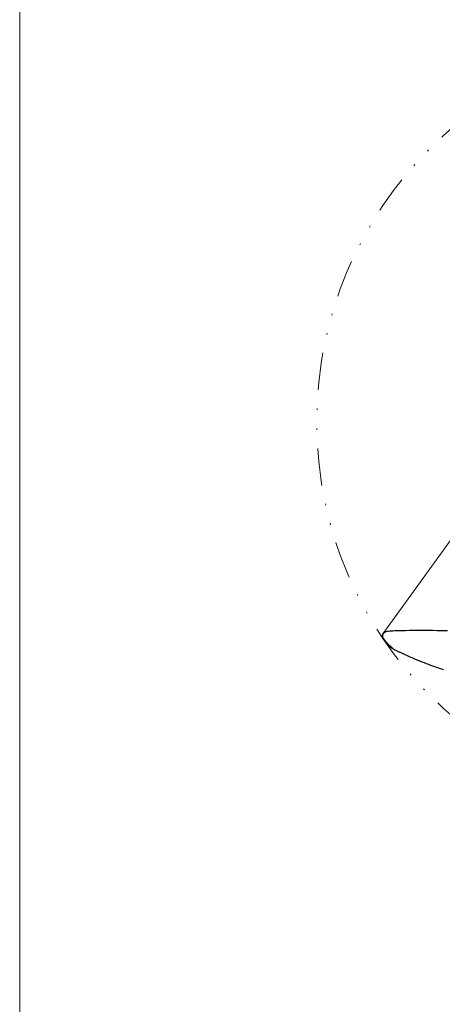
# Model space of a CAD drawing. Units: millimetres. Extents: x 0 to 210, y 0 to 297.
# Drawn here: x 0 to 28, y 61 to 127 of the extents above; entities that cross this region are included whole.
import ezdxf

# ---------------------------------------------------------------- set-up
doc = ezdxf.new("R2010")
doc.units = ezdxf.units.MM
doc.header["$LTSCALE"] = 5
for name, pattern in [('ACAD_ISO15W100', [39, 12, -3, 12, -3, 0, -3, 0, -3, 0, -3]), ('AUSGEZOGEN', [0]), ('DIVIDE', [1.25, 0.5, -0.25, 0, -0.25, 0, -0.25])]:
    doc.linetypes.add(name, pattern=pattern)
for name, color, linetype in [('Layer16', 7, 'Continuous'), ('Schraffur', 7, 'Continuous'), ('Volllinie breit', 7, 'Continuous'), ('Volllinie schmal', 7, 'Continuous'), ('Zeichnungsrahmen', 7, 'Continuous')]:
    doc.layers.add(name, color=color, linetype=linetype)

# ---------------------------------------------------------------- blocks, each defined once
blk = doc.blocks.new('Planungshilfe_DE-EN-FR_nNn02')
at = {"layer": 'Zeichnungsrahmen', "color": 96, "linetype": 'AUSGEZOGEN', "lineweight": 18, "true_color": 0x008000}
blk.add_line((0, 297), (0, 0), dxfattribs=at)
blk = doc.blocks.new('Plh176_nNn01')
at = {"layer": 'Layer16', "color": 96, "linetype": 'DIVIDE', "lineweight": 18, "true_color": 0x008000}
blk.add_circle((45.94544, 99.71467), 25.99978, dxfattribs=at)
at = {"layer": 'Schraffur', "color": 6, "linetype": 'ACAD_ISO15W100', "lineweight": 18, "true_color": 0xff00ff}
blk.add_line((24.38217, 85.4751), (43.07827, 111.3524), dxfattribs=at)
at = {"layer": 'Volllinie breit', "color": 56, "linetype": 'AUSGEZOGEN', "lineweight": 25, "true_color": 0x808000}
for p, q in [((24.58241, 85.62116), (24.56469, 85.61453)), ((24.56764, 85.61548), (24.56469, 85.61452)), ((24.56761, 85.61548), (24.57743, 85.61795)), ((24.59142, 85.62329), (24.59183, 85.62304)), ((24.42069, 85.11988), (24.38896, 85.17901)), ((24.56089, 84.9163), (24.54545, 84.93696)), ((25.17243, 84.41889), (25.16021, 84.42523)), ((25.19575, 84.40686), (25.25246, 84.37983))]:
    blk.add_line(p, q, dxfattribs=at)
for points in [[(28.73353, 85.68148), (28.03487, 85.69399), (27.75667, 85.69841), (27.47857, 85.70193), (27.22924, 85.70396), (26.97996, 85.70473), (26.719, 85.70409), (26.45801, 85.70204), (26.17922, 85.69845), (25.90032, 85.69363), (25.72408, 85.69001), (25.54777, 85.68575), (25.42018, 85.68208), (25.29257, 85.67756), (25.17586, 85.67236), (25.05918, 85.6659), (24.95482, 85.65888), (24.85051, 85.65065), (24.75452, 85.6419), (24.70657, 85.63695), (24.65867, 85.63152), (24.59143, 85.62313)], [(24.47689, 85.57055), (24.4546, 85.55501), (24.44039, 85.5437), (24.42694, 85.53155), (24.41908, 85.52373), (24.41155, 85.51563), (24.40437, 85.50722), (24.39756, 85.49852), (24.389, 85.48629), (24.38123, 85.47355), (24.37428, 85.46036), (24.36819, 85.44675), (24.36222, 85.4304), (24.35773, 85.41468), (24.3545, 85.39971), (24.35164, 85.37973), (24.35027, 85.35951), (24.35026, 85.34087), (24.35136, 85.3222), (24.35322, 85.3054), (24.35584, 85.28864), (24.35864, 85.27424), (24.36193, 85.2599), (24.36569, 85.24564), (24.36994, 85.23148), (24.37904, 85.20514), (24.38896, 85.17901)], [(24.56469, 85.61453), (24.54259, 85.60538), (24.51932, 85.59453), (24.4978, 85.58286), (24.47689, 85.57055)], [(24.59091, 85.62312), (24.58977, 85.62321), (24.58751, 85.62275), (24.58628, 85.62239), (24.58499, 85.622), (24.58369, 85.62159), (24.58241, 85.62116)], [(24.42069, 85.11988), (24.48285, 85.02833), (24.54545, 84.93696)], [(24.56089, 84.9163), (24.59427, 84.87621), (24.61615, 84.85102), (24.6385, 84.82624), (24.66623, 84.79661), (24.69457, 84.76757), (24.71802, 84.74446), (24.74187, 84.72176), (24.76608, 84.6995), (24.79069, 84.67765), (24.81568, 84.65623), (24.84103, 84.63526), (24.87921, 84.60504), (24.91894, 84.57524), (24.94528, 84.55637), (24.97276, 84.53738), (25.00056, 84.51887), (25.02515, 84.50308), (25.05001, 84.48764), (25.08588, 84.46625), (25.12965, 84.44151), (25.17387, 84.41796)], [(24.99787, 84.5207), (24.98398, 84.52983), (24.95658, 84.54847), (24.95059, 84.55271)], [(25.10027, 84.45811), (25.09117, 84.46318), (25.08856, 84.46473)], [(25.17389, 84.41795), (25.18304, 84.41325), (25.18783, 84.41082), (25.19383, 84.40778), (25.19767, 84.40586), (25.19943, 84.40498), (25.2, 84.4047), (25.20035, 84.40452), (25.20045, 84.40447), (25.2005, 84.40445), (25.20051, 84.40444), (25.20047, 84.40446), (25.20028, 84.40455), (25.19992, 84.40473), (25.19647, 84.40646), (25.19277, 84.40832), (25.19265, 84.40838)], [(25.19878, 84.40532), (25.20037, 84.40451), (25.20058, 84.40441), (25.20063, 84.40438), (25.20063, 84.40438), (25.20058, 84.40441), (25.20048, 84.40446), (25.19991, 84.40475), (25.19921, 84.4051), (25.19778, 84.40582), (25.17391, 84.41796)], [(25.25246, 84.37983), (25.42087, 84.29923), (25.58954, 84.21916), (25.77943, 84.13047), (25.87463, 84.08665), (25.97001, 84.04321), (26.15092, 83.9621), (26.24163, 83.9221), (26.3325, 83.88247), (26.50551, 83.80832), (26.67911, 83.73556), (26.83966, 83.66972), (27.00069, 83.60509), (27.15125, 83.54596), (27.30223, 83.48791), (27.44439, 83.43438), (27.5869, 83.38181), (27.72265, 83.33275), (27.8587, 83.28455), (27.96267, 83.24837), (28.06681, 83.21269), (28.16638, 83.1791), (28.2661, 83.14598), (28.36129, 83.11484), (28.45661, 83.08411)]]:
    blk.add_lwpolyline(points, dxfattribs=at)
blk.add_lwpolyline([(24.42069, 85.11988), (24.42069, 85.11988)], close=True, dxfattribs=at)
at = {"layer": 'Volllinie schmal', "color": 56, "linetype": 'AUSGEZOGEN', "lineweight": 18, "true_color": 0x808000}
for p, q in [((24.57743, 85.61795), (24.58906, 85.62162)), ((24.58906, 85.62162), (24.58241, 85.62116)), ((24.4488, 85.13728), (24.41664, 85.1872)), ((24.59248, 84.94506), (24.57864, 84.96258))]:
    blk.add_line(p, q, dxfattribs=at)
for points in [[(24.41664, 85.1872), (24.4066, 85.21214), (24.3973, 85.23728), (24.3895, 85.26237), (24.38618, 85.27504), (24.38325, 85.28778), (24.38079, 85.30034), (24.37876, 85.31293), (24.37721, 85.32557), (24.37618, 85.33823), (24.37571, 85.35084), (24.37584, 85.36344), (24.37659, 85.37598), (24.378, 85.38844), (24.38007, 85.4006), (24.38282, 85.41261), (24.38625, 85.42442), (24.39036, 85.43599), (24.39514, 85.44727), (24.40057, 85.45825), (24.40663, 85.46889), (24.4133, 85.47918), (24.42065, 85.48922), (24.42856, 85.49883), (24.43702, 85.50797), (24.446, 85.5166), (24.45557, 85.52482), (24.46553, 85.53262), (24.48606, 85.54753)], [(24.48606, 85.54753), (24.50449, 85.56896), (24.5142, 85.57933), (24.52448, 85.58905), (24.53498, 85.59739), (24.54588, 85.60453), (24.5567, 85.61033), (24.5676, 85.61549)], [(24.58906, 85.62162), (24.59124, 85.62339), (24.59142, 85.62329)], [(24.57864, 84.96258), (24.51342, 85.04994), (24.4488, 85.13728)], [(25.17394, 84.41797), (25.13881, 84.43743), (25.12181, 84.44798), (25.1055, 84.4595), (25.08966, 84.47251), (25.07448, 84.48646), (25.04488, 84.51552), (25.01552, 84.54331), (24.98574, 84.57053), (24.92714, 84.62327), (24.86825, 84.67356), (24.83157, 84.70498), (24.79531, 84.73687), (24.75969, 84.76944), (24.7249, 84.80287), (24.69088, 84.83748), (24.65764, 84.8729), (24.59248, 84.94506)]]:
    blk.add_lwpolyline(points, dxfattribs=at)
blk.add_blockref('Planungshilfe_DE-EN-FR_nNn02', (0, 0))

msp = doc.modelspace()

# ---------------------------------------------------------------- block references
msp.add_blockref('Plh176_nNn01', (0, 0))

doc.saveas('drawing.dxf')
